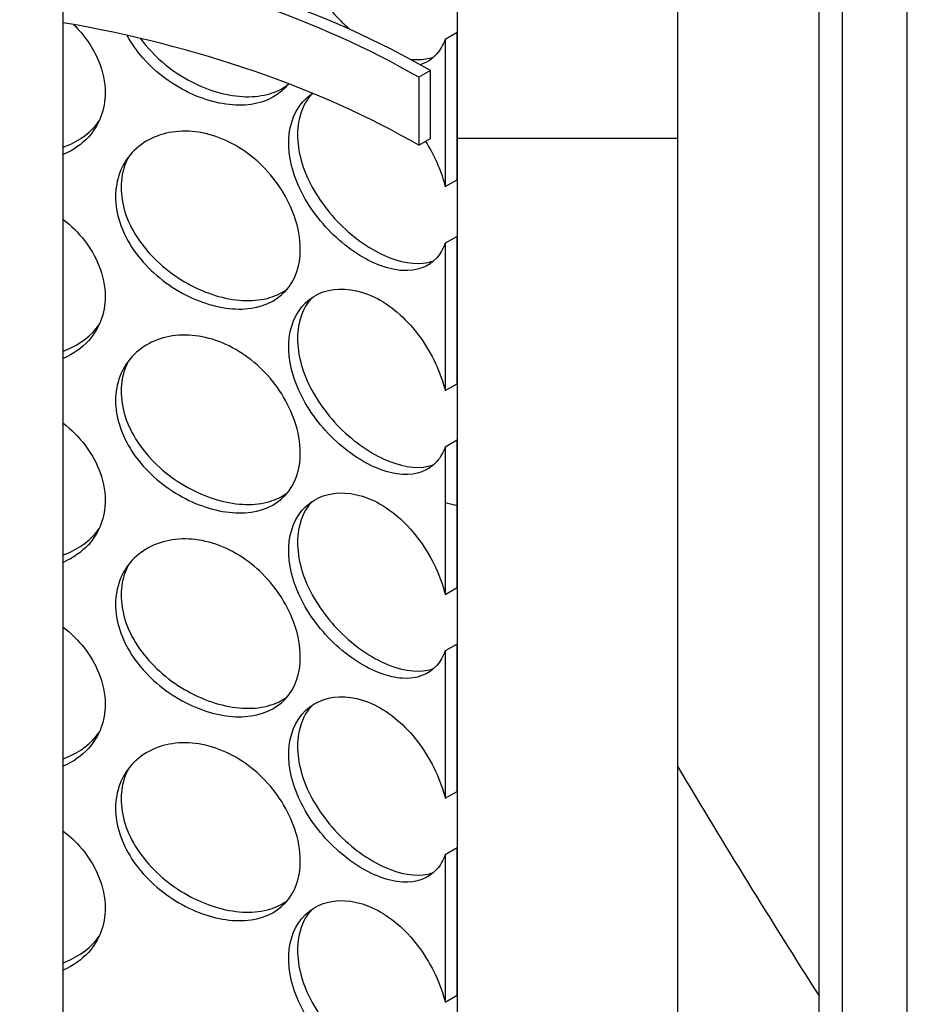
# Model space of a CAD drawing. Units: millimetres. Extents: x 11173 to 44773, y -412 to 23348.
# Drawn here: x 41167 to 41289, y 16482 to 16617 of the extents above; entities that cross this region are included whole.
import ezdxf

# ---------------------------------------------------------------- set-up
doc = ezdxf.new("R2010")
doc.units = ezdxf.units.MM
doc.header["$LTSCALE"] = 40

# ---------------------------------------------------------------- blocks, each defined once
blk = doc.blocks.new('A$C6bb4b847')
h = blk.add_hatch()
h.set_pattern_fill('ANSI31', color=256, scale=1016, angle=120, style=0)
h.set_pattern_definition([(165, (-14240.89, -4481.48), (-32.87, -122.6726), [])])
h.paths.add_polyline_path([(919.55, 1552.84), (921.17, 1553.78), (921.17, 1574), (919.55, 1573.07)])
h.paths.add_polyline_path([(746.21, 1474.09), (747.82, 1475.03), (747.82, 1480.58), (746.21, 1479.65), (746.21, 1475.25)])
h.paths.add_polyline_path([(919.55, 1524.85), (921.17, 1525.78), (921.17, 1546.01), (919.55, 1545.07)])
h.paths.add_polyline_path([(746.21, 1446.1), (747.82, 1447.03), (747.82, 1452.59), (746.21, 1451.66), (746.21, 1447.26)])
h.paths.add_polyline_path([(919.55, 1496.85), (921.17, 1497.79), (921.17, 1518.01), (919.55, 1517.08)])
h.paths.add_polyline_path([(746.21, 1418.11), (747.82, 1419.04), (747.82, 1424.59), (746.21, 1423.66), (746.21, 1419.26)])
h.paths.add_polyline_path([(919.55, 1468.86), (921.17, 1469.79), (921.17, 1490.02), (919.55, 1489.08)])
h.paths.add_polyline_path([(746.21, 1390.11), (747.82, 1391.05), (747.82, 1396.6), (746.21, 1395.67), (746.21, 1391.27)])
h.paths.add_polyline_path([(919.55, 1440.87), (921.17, 1441.8), (921.17, 1462.02), (919.55, 1461.09)])
h.paths.add_polyline_path([(746.21, 1362.12), (747.82, 1363.05), (747.82, 1368.61), (746.21, 1367.67), (746.21, 1366.14), (746.21, 1363.27), (746.21, 1362.4)])
h.paths.add_polyline_path([(919.55, 1412.87), (921.17, 1413.8), (921.17, 1434.03), (919.55, 1433.1)])
h.paths.add_polyline_path([(746.21, 1334.12), (747.82, 1335.06), (747.82, 1340.61), (746.21, 1339.68)])
h.paths.add_polyline_path([(919.55, 1384.88), (921.17, 1385.81), (921.17, 1406.03), (919.55, 1405.1)])
h.paths.add_polyline_path([(746.21, 1306.13), (747.82, 1307.06), (747.82, 1312.62), (746.21, 1311.68), (746.21, 1310.87)])
h.paths.add_polyline_path([(919.55, 1356.88), (921.17, 1357.82), (921.17, 1362.4), (921.17, 1366.14), (921.17, 1378.04), (919.55, 1377.11)])
h.paths.add_polyline_path([(746.21, 1278.14), (747.82, 1279.07), (747.82, 1284.62), (746.21, 1283.69)])
h.paths.add_polyline_path([(919.55, 1282.23), (921.17, 1283.16), (921.17, 1331.07), (921.17, 1334.8), (921.17, 1350.05), (919.55, 1349.11)])
h.paths.add_polyline_path([(746.21, 1203.48), (747.82, 1204.42), (747.82, 1256.63), (746.21, 1255.7), (746.21, 1241.94), (746.21, 1241.84), (746.21, 1233.79), (746.21, 1232.63), (746.21, 1230.06), (746.21, 1228.97), (746.21, 1213.95), (746.21, 1213.85), (746.21, 1204.64)])
h.paths.add_polyline_path([(919.55, 1254.24), (921.17, 1255.17), (921.17, 1275.39), (919.55, 1274.46)])
h.paths.add_polyline_path([(746.21, 1175.49), (747.82, 1176.42), (747.82, 1181.98), (746.21, 1181.04), (746.21, 1176.65)])
h.paths.add_polyline_path([(919.55, 1226.24), (921.17, 1227.18), (921.17, 1247.4), (919.55, 1246.47)])
h.paths.add_polyline_path([(746.21, 1147.5), (747.82, 1148.43), (747.82, 1153.98), (746.21, 1153.05), (746.21, 1148.65)])
h.paths.add_polyline_path([(919.55, 1198.25), (921.17, 1199.18), (921.17, 1219.41), (919.55, 1218.47)])
h.paths.add_polyline_path([(746.21, 1119.5), (747.82, 1120.44), (747.82, 1125.99), (746.21, 1125.06), (746.21, 1120.66)])
h.paths.add_polyline_path([(919.55, 1170.26), (921.17, 1171.19), (921.17, 1191.41), (919.55, 1190.48)])
h.paths.add_polyline_path([(746.21, 1091.51), (747.82, 1092.44), (747.82, 1098), (746.21, 1097.06), (746.21, 1093.56), (746.21, 1092.66), (746.21, 1091.58)])
h.paths.add_polyline_path([(919.55, 1142.26), (921.17, 1143.19), (921.17, 1163.42), (919.55, 1162.48)])
h.paths.add_polyline_path([(746.21, 1063.51), (747.82, 1064.45), (747.82, 1070), (746.21, 1069.07), (746.21, 1066.13), (746.21, 1064.67)])
h.paths.add_polyline_path([(919.55, 1114.27), (921.17, 1115.2), (921.17, 1135.42), (919.55, 1134.49)])
h.paths.add_polyline_path([(746.21, 1035.52), (747.82, 1036.45), (747.82, 1042.01), (746.21, 1041.07)])
h.paths.add_polyline_path([(919.55, 1086.27), (921.17, 1087.21), (921.17, 1107.43), (919.55, 1106.5)])
h.paths.add_polyline_path([(746.21, 1007.53), (747.82, 1008.46), (747.82, 1014.01), (746.21, 1013.08)])
h.paths.add_polyline_path([(919.55, 1058.28), (921.17, 1059.21), (921.17, 1062.4), (921.17, 1066.13), (921.17, 1079.44), (919.55, 1078.5)])
h.paths.add_polyline_path([(746.21, 979.53), (747.82, 980.46), (747.82, 986.02), (746.21, 985.09)])
h.paths.add_polyline_path([(919.55, 983.63), (921.17, 984.56), (921.17, 1031.06), (921.17, 1034.8), (921.17, 1051.44), (919.55, 1050.51)])
h.paths.add_polyline_path([(746.21, 904.88), (747.82, 905.81), (747.82, 958.02), (746.21, 957.09), (746.21, 955.39), (746.21, 953.41), (746.21, 946.05), (746.21, 944.08), (746.21, 933.79), (746.21, 930.05), (746.21, 928.65), (746.21, 926.32)])
h.paths.add_polyline_path([(919.55, 955.63), (921.17, 956.57), (921.17, 976.79), (919.55, 975.86)])
h.paths.add_polyline_path([(746.21, 876.89), (747.82, 877.82), (747.82, 883.37), (746.21, 882.44), (746.21, 879.9)])
h.paths.add_polyline_path([(919.55, 927.64), (921.17, 928.57), (921.17, 948.8), (919.55, 947.86)])
h.paths.add_polyline_path([(746.21, 848.89), (747.82, 849.82), (747.82, 855.38), (746.21, 854.45), (746.21, 853.63)])
h.paths.add_polyline_path([(919.55, 899.64), (921.17, 900.58), (921.17, 920.8), (919.55, 919.87)])
h.paths.add_polyline_path([(746.21, 820.9), (747.82, 821.83), (747.82, 827.39), (746.21, 826.45), (746.21, 822.05), (746.21, 821.34)])
h.paths.add_polyline_path([(919.55, 871.65), (921.17, 872.58), (921.17, 892.81), (919.55, 891.87)])
h.paths.add_polyline_path([(746.21, 792.9), (747.82, 793.84), (747.82, 799.39), (746.21, 798.46), (746.21, 794.06)])
h.paths.add_polyline_path([(919.55, 843.66), (921.17, 844.59), (921.17, 864.81), (919.55, 863.88)])
h.paths.add_polyline_path([(746.21, 764.91), (747.82, 765.84), (747.82, 771.4), (746.21, 770.46), (746.21, 766.13), (746.21, 766.07)])
h.paths.add_polyline_path([(919.55, 815.66), (921.17, 816.6), (921.17, 836.82), (919.55, 835.89)])
h.paths.add_polyline_path([(746.21, 736.91), (747.82, 737.85), (747.82, 743.4), (746.21, 742.47)])
h.paths.add_polyline_path([(919.55, 787.67), (921.17, 788.6), (921.17, 808.83), (919.55, 807.89)])
h.paths.add_polyline_path([(746.21, 708.92), (747.82, 709.85), (747.82, 715.41), (746.21, 714.48)])
h.paths.add_polyline_path([(921.17, 752.84), (919.55, 751.9), (919.55, 730.13), (921.17, 731.06), (921.17, 734.79), (921.17, 748.79)])
h.paths.add_polyline_path([(919.55, 759.67), (921.17, 760.61), (921.17, 766.13), (921.17, 780.83), (919.55, 779.9)])
h.paths.add_polyline_path([(746.21, 680.93), (747.82, 681.86), (747.82, 687.41), (746.21, 686.48), (746.21, 681.56)])
h.paths.add_polyline_path([(747.82, 659.42), (746.21, 658.49), (746.21, 658.21), (746.21, 658.09), (746.21, 647.78), (746.21, 633.78), (746.21, 631.93), (746.21, 630.05), (747.82, 630.98)])
h.paths.add_polyline_path([(921.17, 1650.2), (919.55, 1649.27), (919.55, 1580.84), (921.17, 1581.77), (921.17, 1631.07), (921.17, 1636.21), (921.17, 1639.17), (921.17, 1649.04)])
h.paths.add_polyline_path([(747.82, 1550.12), (746.21, 1549.19), (746.21, 1548.02), (746.21, 1540.55), (746.21, 1540.45), (746.21, 1535.19), (746.21, 1530.06), (746.21, 1529.34), (746.21, 1527.57), (746.21, 1524.31), (746.21, 1520.01), (746.21, 1512.55), (746.21, 1512.45), (746.21, 1503.24), (746.21, 1502.09), (747.82, 1503.02)])
h.paths.add_polyline_path([(921.17, 1687.53), (919.55, 1686.59), (919.55, 1668.1), (919.55, 1667.93), (921.17, 1668.87), (921.17, 1670.03), (921.17, 1672.03), (921.17, 1672.17), (921.17, 1672.45), (921.17, 1680.2), (921.17, 1682.05), (921.17, 1682.86)])
h.paths.add_polyline_path([(747.82, 1587.45), (746.21, 1586.52), (746.21, 1581.85), (746.21, 1572.31), (746.21, 1569.55), (746.21, 1569.55), (746.21, 1569.02), (746.21, 1567.85), (746.67, 1568.12), (747.11, 1568.37), (747.82, 1568.79), (747.82, 1568.95)])
h = blk.add_hatch()
h.set_pattern_fill('ANSI31', color=256, scale=1016, angle=135, style=0)
h.set_pattern_definition([(180, (-14240.89, -4481.48), (-5e-05, -127), [])])
h.paths.add_polyline_path([(951.47, 1348.57), (945.81, 1345.3), (921.17, 1331.07), (921.17, 1283.16), (921.17, 1275.39), (921.17, 1255.17), (921.17, 1247.4), (921.17, 1227.18), (921.17, 1219.41), (921.17, 1199.18), (921.17, 1191.41), (921.17, 1171.19), (921.17, 1163.42), (921.17, 1143.19), (921.17, 1135.42), (921.17, 1115.2), (921.17, 1107.43), (921.17, 1087.21), (921.17, 1079.44), (921.17, 1066.13), (921.17, 1062.4), (921.17, 1059.21), (921.17, 1051.44), (921.17, 1034.8), (942.53, 1047.13), (945.81, 1049.03), (951.47, 1052.29)])
h.paths.add_polyline_path([(746.21, 1230.06), (744.05, 1228.81), (721.56, 1215.83), (715.9, 1212.56), (715.9, 916.29), (721.56, 919.55), (722.97, 920.37), (741.43, 931.03), (742.85, 931.85), (746.21, 933.79), (746.21, 944.08), (746.21, 946.05), (746.21, 953.41), (746.21, 955.39), (746.21, 957.09), (746.21, 979.53), (746.21, 985.09), (746.21, 1007.53), (746.21, 1013.08), (746.21, 1035.52), (746.21, 1041.07), (746.21, 1063.51), (746.21, 1064.67), (746.21, 1066.13), (746.21, 1069.07), (746.21, 1091.51), (746.21, 1091.58), (746.21, 1092.66), (746.21, 1093.56), (746.21, 1097.06), (746.21, 1119.5), (746.21, 1120.66), (746.21, 1125.06), (746.21, 1147.5), (746.21, 1148.65), (746.21, 1153.05), (746.21, 1175.49), (746.21, 1176.65), (746.21, 1181.04), (746.21, 1203.48), (746.21, 1204.64), (746.21, 1213.85), (746.21, 1213.95), (746.21, 1228.97)])
for p, q in [((970.87, 890.63), (970.87, 1634.25)), ((974.1, 888.76), (974.1, 1632.63)), ((982.99, 893.89), (982.99, 1627.8)), ((867.1, 1182.73), (867.1, 1621.08)), ((951.47, 1052.29), (951.47, 1348.57)), ((921.17, 1331.07), (921.17, 1034.8)), ((921.17, 1191.41), (919.55, 1190.48)), ((921.17, 1171.19), (921.17, 1191.41)), ((919.55, 1190.48), (919.55, 1170.26)), ((917.53, 1186.2), (915.91, 1185.27)), ((917.53, 1176.87), (917.53, 1186.2)), ((915.91, 1185.27), (915.91, 1175.93)), ((867.1, 1018.47), (867.1, 1182.73)), ((915.91, 1175.93), (917.53, 1176.87)), ((919.55, 1170.26), (921.17, 1171.19)), ((921.17, 1163.42), (919.55, 1162.48)), ((921.17, 1143.19), (921.17, 1163.42)), ((919.55, 1162.48), (919.55, 1142.26)), ((919.55, 1142.26), (921.17, 1143.19)), ((921.17, 1135.42), (919.55, 1134.49)), ((919.55, 1134.49), (919.55, 1114.27)), ((921.17, 1115.2), (921.17, 1135.42)), ((919.55, 1114.27), (921.17, 1115.2)), ((921.17, 1107.43), (919.55, 1106.5)), ((921.17, 1087.21), (921.17, 1107.43)), ((919.55, 1106.5), (919.55, 1086.27)), ((919.55, 1086.27), (921.17, 1087.21)), ((921.17, 1079.44), (919.55, 1078.5)), ((921.17, 1059.21), (921.17, 1079.44)), ((919.55, 1078.5), (919.55, 1058.28)), ((919.55, 1058.28), (921.17, 1059.21))]:
    blk.add_line(p, q)
for centre, major_axis, start_param, end_param in [((833.69, 1137.79), (118.57, 0), 0.785398, 1.285145), ((833.69, 1137.79), (116.29, 0), 0.785398, 1.279368), ((833.69, 1128.46), (116.29, 0), 0.785398, 1.279368), ((1283.3, 1300.8), (340, -588.9), 4.736147, 4.790501)]:
    blk.add_ellipse(centre, major_axis=major_axis, ratio=0.57735, start_param=start_param, end_param=end_param)
for points, knots in [([(901.23, 1210.98), (900.38, 1210.04), (899.78, 1208.84), (899.49, 1207.48), (899.03, 1205.4), (899.3, 1202.93), (900.23, 1200.47), (901.16, 1198.01), (902.76, 1195.56), (904.72, 1193.51), (905.28, 1192.91), (905.88, 1192.35), (906.5, 1191.82)], [-0.575458, -0.575458, -0.575458, -0.575458, -0.190012, -0.190012, -0.190012, 0.399119, 0.399119, 0.399119, 0.991975, 0.991975, 0.991975, 1.164455, 1.164455, 1.164455, 1.164455]), ([(868.53, 1192.51), (870.04, 1191.04), (871.22, 1189.31), (871.96, 1187.51), (872.55, 1186.07), (872.85, 1184.58), (872.85, 1183.16)], [2.3177835, 2.3177835, 2.3177835, 2.3177835, 2.7746968, 2.7746968, 2.7746968, 3.1415927, 3.1415927, 3.1415927, 3.1415927]), ([(898.03, 1184.39), (897.89, 1184.21), (897.75, 1184.04), (897.6, 1183.88), (896.27, 1182.45), (894.33, 1181.61), (892.05, 1181.46), (889.82, 1181.32), (887.27, 1181.84), (884.82, 1182.94), (882.31, 1184.07), (879.92, 1185.8), (878.08, 1187.88), (877.21, 1188.87), (876.46, 1189.93), (875.87, 1191.03)], [-2.614768, -2.614768, -2.614768, -2.614768, -2.548374, -2.548374, -2.548374, -1.9561, -1.9561, -1.9561, -1.373298, -1.373298, -1.373298, -0.775825, -0.775825, -0.775825, -0.491883, -0.491883, -0.491883, -0.491883]), ([(877.71, 1190.6), (878.66, 1189.29), (879.83, 1188.06), (881.15, 1186.99), (883.33, 1185.22), (885.91, 1183.88), (888.44, 1183.18), (890.97, 1182.48), (893.45, 1182.41), (895.48, 1183.02), (896.36, 1183.28), (897.16, 1183.67), (897.85, 1184.18)], [0.637622, 0.637622, 0.637622, 0.637622, 0.991975, 0.991975, 0.991975, 1.578384, 1.578384, 1.578384, 2.166167, 2.166167, 2.166167, 2.422083, 2.422083, 2.422083, 2.422083]), ([(919.55, 1190.48), (919.27, 1189.71), (918.88, 1189.05), (918.4, 1188.5), (917.79, 1187.79), (917.01, 1187.29), (916.12, 1187)], [-2.8020298, -2.8020298, -2.8020298, -2.8020298, -2.548374, -2.548374, -2.548374, -2.2231965, -2.2231965, -2.2231965, -2.2231965]), ([(914.73, 1187.76), (915.61, 1187.66), (916.43, 1187.68), (917.18, 1187.84), (917.46, 1187.9), (917.73, 1187.98), (917.99, 1188.08)], [1.9112262, 1.9112262, 1.9112262, 1.9112262, 2.1661666, 2.1661666, 2.1661666, 2.2616457, 2.2616457, 2.2616457, 2.2616457]), ([(872.85, 1183.16), (872.85, 1180.85), (872.05, 1178.71), (870.55, 1177.07), (869.63, 1176.06), (868.45, 1175.24), (867.1, 1174.65)], [-3.1415927, -3.1415927, -3.1415927, -3.1415927, -2.548374, -2.548374, -2.548374, -2.1825457, -2.1825457, -2.1825457, -2.1825457]), ([(919.55, 1162.48), (919.27, 1161.72), (918.88, 1161.05), (918.4, 1160.5), (917.28, 1159.22), (915.64, 1158.61), (913.69, 1158.73), (911.77, 1158.85), (909.56, 1159.67), (907.41, 1161.06), (905.22, 1162.49), (903.1, 1164.51), (901.46, 1166.8), (899.83, 1169.08), (898.68, 1171.63), (898.25, 1174.06), (897.82, 1176.48), (898.11, 1178.76), (899.04, 1180.53), (899.6, 1181.58), (900.39, 1182.44), (901.34, 1183.06)], [-2.80203, -2.80203, -2.80203, -2.80203, -2.548374, -2.548374, -2.548374, -1.9561, -1.9561, -1.9561, -1.373298, -1.373298, -1.373298, -0.775825, -0.775825, -0.775825, -0.18228, -0.18228, -0.18228, 0.409527, 0.409527, 0.409527, 0.761956, 0.761956, 0.761956, 0.761956]), ([(901.23, 1182.99), (900.38, 1182.05), (899.78, 1180.85), (899.49, 1179.49), (899.03, 1177.4), (899.3, 1174.93), (900.23, 1172.48), (901.16, 1170.01), (902.76, 1167.57), (904.72, 1165.51), (906.65, 1163.48), (908.92, 1161.84), (911.12, 1160.84), (913.32, 1159.84), (915.45, 1159.48), (917.18, 1159.85), (917.46, 1159.91), (917.73, 1159.99), (917.99, 1160.08)], [-0.575458, -0.575458, -0.575458, -0.575458, -0.190012, -0.190012, -0.190012, 0.399119, 0.399119, 0.399119, 0.991975, 0.991975, 0.991975, 1.578384, 1.578384, 1.578384, 2.166167, 2.166167, 2.166167, 2.261646, 2.261646, 2.261646, 2.261646]), ([(867.1, 1175.67), (867.25, 1175.72), (867.39, 1175.78), (867.54, 1175.84), (869.43, 1176.61), (870.98, 1177.8), (872.03, 1179.31)], [2.1282375, 2.1282375, 2.1282375, 2.1282375, 2.1661666, 2.1661666, 2.1661666, 2.6602517, 2.6602517, 2.6602517, 2.6602517]), ([(899.65, 1161.66), (899.65, 1159.36), (898.93, 1157.33), (897.6, 1155.89), (896.27, 1154.45), (894.33, 1153.61), (892.05, 1153.47), (889.82, 1153.32), (887.27, 1153.85), (884.82, 1154.95), (882.31, 1156.08), (879.92, 1157.81), (878.08, 1159.89), (876.25, 1161.95), (874.98, 1164.34), (874.5, 1166.71), (874.03, 1169.07), (874.34, 1171.4), (875.38, 1173.29), (876.43, 1175.19), (878.22, 1176.64), (880.4, 1177.35), (882.56, 1178.06), (885.1, 1178.04), (887.58, 1177.29), (890.07, 1176.53), (892.5, 1175.03), (894.47, 1173.06), (896.47, 1171.07), (898, 1168.61), (898.85, 1166.14), (899.38, 1164.62), (899.65, 1163.09), (899.65, 1161.66)], [-3.141593, -3.141593, -3.141593, -3.141593, -2.548374, -2.548374, -2.548374, -1.9561, -1.9561, -1.9561, -1.373298, -1.373298, -1.373298, -0.775825, -0.775825, -0.775825, -0.18228, -0.18228, -0.18228, 0.409527, 0.409527, 0.409527, 1.003875, 1.003875, 1.003875, 1.590619, 1.590619, 1.590619, 2.179212, 2.179212, 2.179212, 2.774697, 2.774697, 2.774697, 3.141593, 3.141593, 3.141593, 3.141593]), ([(916.84, 1176.47), (918.01, 1174.63), (918.9, 1172.6), (919.46, 1170.61), (919.49, 1170.49), (919.52, 1170.37), (919.55, 1170.26)], [2.3142312, 2.3142312, 2.3142312, 2.3142312, 2.7746968, 2.7746968, 2.7746968, 2.8020298, 2.8020298, 2.8020298, 2.8020298]), ([(876.06, 1174.31), (875.72, 1173.67), (875.46, 1172.99), (875.29, 1172.27), (874.79, 1170.12), (875.08, 1167.69), (876.11, 1165.36), (877.16, 1163.02), (878.94, 1160.79), (881.15, 1159), (883.33, 1157.23), (885.91, 1155.89), (888.44, 1155.19), (890.97, 1154.48), (893.45, 1154.41), (895.48, 1155.02), (896.36, 1155.29), (897.16, 1155.68), (897.85, 1156.18)], [-0.387105, -0.387105, -0.387105, -0.387105, -0.190012, -0.190012, -0.190012, 0.399119, 0.399119, 0.399119, 0.991975, 0.991975, 0.991975, 1.578384, 1.578384, 1.578384, 2.166167, 2.166167, 2.166167, 2.422083, 2.422083, 2.422083, 2.422083]), ([(867.1, 1165.75), (869.3, 1164.07), (871.01, 1161.85), (871.96, 1159.52), (872.55, 1158.08), (872.85, 1156.59), (872.85, 1155.16)], [2.1825457, 2.1825457, 2.1825457, 2.1825457, 2.7746968, 2.7746968, 2.7746968, 3.1415927, 3.1415927, 3.1415927, 3.1415927]), ([(919.55, 1134.49), (919.27, 1133.72), (918.88, 1133.06), (918.4, 1132.51), (917.28, 1131.23), (915.64, 1130.62), (913.69, 1130.74), (911.77, 1130.85), (909.56, 1131.68), (907.41, 1133.07), (905.22, 1134.5), (903.1, 1136.51), (901.46, 1138.81), (899.83, 1141.09), (898.68, 1143.64), (898.25, 1146.06), (897.82, 1148.48), (898.11, 1150.77), (899.04, 1152.53), (899.99, 1154.31), (901.58, 1155.54), (903.52, 1156), (905.43, 1156.44), (907.66, 1156.13), (909.82, 1155.08), (911.99, 1154.03), (914.07, 1152.25), (915.75, 1150.05), (917.45, 1147.82), (918.74, 1145.19), (919.46, 1142.61), (919.49, 1142.5), (919.52, 1142.38), (919.55, 1142.26)], [-2.80203, -2.80203, -2.80203, -2.80203, -2.548374, -2.548374, -2.548374, -1.9561, -1.9561, -1.9561, -1.373298, -1.373298, -1.373298, -0.775825, -0.775825, -0.775825, -0.18228, -0.18228, -0.18228, 0.409527, 0.409527, 0.409527, 1.003875, 1.003875, 1.003875, 1.590619, 1.590619, 1.590619, 2.179212, 2.179212, 2.179212, 2.774697, 2.774697, 2.774697, 2.80203, 2.80203, 2.80203, 2.80203]), ([(872.85, 1155.16), (872.85, 1152.86), (872.05, 1150.72), (870.55, 1149.08), (869.63, 1148.07), (868.45, 1147.25), (867.1, 1146.66)], [-3.1415927, -3.1415927, -3.1415927, -3.1415927, -2.548374, -2.548374, -2.548374, -2.1825457, -2.1825457, -2.1825457, -2.1825457]), ([(901.23, 1154.99), (900.38, 1154.05), (899.78, 1152.86), (899.49, 1151.49), (899.03, 1149.41), (899.3, 1146.94), (900.23, 1144.49), (901.16, 1142.02), (902.76, 1139.57), (904.72, 1137.52), (906.65, 1135.49), (908.92, 1133.85), (911.12, 1132.85), (913.32, 1131.84), (915.45, 1131.48), (917.18, 1131.85), (917.46, 1131.91), (917.73, 1131.99), (917.99, 1132.09)], [-0.575458, -0.575458, -0.575458, -0.575458, -0.190012, -0.190012, -0.190012, 0.399119, 0.399119, 0.399119, 0.991975, 0.991975, 0.991975, 1.578384, 1.578384, 1.578384, 2.166167, 2.166167, 2.166167, 2.261646, 2.261646, 2.261646, 2.261646]), ([(867.1, 1147.68), (867.25, 1147.73), (867.39, 1147.79), (867.54, 1147.85), (869.43, 1148.61), (870.98, 1149.81), (872.03, 1151.31)], [2.1282375, 2.1282375, 2.1282375, 2.1282375, 2.1661666, 2.1661666, 2.1661666, 2.6602517, 2.6602517, 2.6602517, 2.6602517]), ([(899.65, 1133.67), (899.65, 1131.36), (898.93, 1129.33), (897.6, 1127.89), (896.27, 1126.46), (894.33, 1125.62), (892.05, 1125.47), (889.82, 1125.33), (887.27, 1125.86), (884.82, 1126.96), (882.31, 1128.08), (879.92, 1129.82), (878.08, 1131.89), (876.25, 1133.95), (874.98, 1136.35), (874.5, 1138.72), (874.03, 1141.08), (874.34, 1143.4), (875.38, 1145.29), (876.43, 1147.19), (878.22, 1148.64), (880.4, 1149.36), (882.56, 1150.06), (885.1, 1150.05), (887.58, 1149.29), (890.07, 1148.53), (892.5, 1147.04), (894.47, 1145.07), (896.47, 1143.08), (898, 1140.62), (898.85, 1138.15), (899.38, 1136.62), (899.65, 1135.09), (899.65, 1133.67)], [-3.141593, -3.141593, -3.141593, -3.141593, -2.548374, -2.548374, -2.548374, -1.9561, -1.9561, -1.9561, -1.373298, -1.373298, -1.373298, -0.775825, -0.775825, -0.775825, -0.18228, -0.18228, -0.18228, 0.409527, 0.409527, 0.409527, 1.003875, 1.003875, 1.003875, 1.590619, 1.590619, 1.590619, 2.179212, 2.179212, 2.179212, 2.774697, 2.774697, 2.774697, 3.141593, 3.141593, 3.141593, 3.141593]), ([(876.06, 1146.32), (875.72, 1145.68), (875.46, 1144.99), (875.29, 1144.28), (874.79, 1142.13), (875.08, 1139.7), (876.11, 1137.37), (877.16, 1135.02), (878.94, 1132.79), (881.15, 1131), (883.33, 1129.23), (885.91, 1127.9), (888.44, 1127.19), (890.97, 1126.49), (893.45, 1126.42), (895.48, 1127.03), (896.36, 1127.29), (897.16, 1127.68), (897.85, 1128.19)], [-0.387105, -0.387105, -0.387105, -0.387105, -0.190012, -0.190012, -0.190012, 0.399119, 0.399119, 0.399119, 0.991975, 0.991975, 0.991975, 1.578384, 1.578384, 1.578384, 2.166167, 2.166167, 2.166167, 2.422083, 2.422083, 2.422083, 2.422083]), ([(867.1, 1137.76), (869.3, 1136.07), (871.01, 1133.86), (871.96, 1131.53), (872.55, 1130.08), (872.85, 1128.6), (872.85, 1127.17)], [2.1825457, 2.1825457, 2.1825457, 2.1825457, 2.7746968, 2.7746968, 2.7746968, 3.1415927, 3.1415927, 3.1415927, 3.1415927]), ([(919.55, 1106.5), (919.27, 1105.73), (918.88, 1105.06), (918.4, 1104.51), (917.28, 1103.24), (915.64, 1102.62), (913.69, 1102.74), (911.77, 1102.86), (909.56, 1103.69), (907.41, 1105.08), (905.22, 1106.5), (903.1, 1108.52), (901.46, 1110.81), (899.83, 1113.09), (898.68, 1115.64), (898.25, 1118.07), (897.82, 1120.49), (898.11, 1122.77), (899.04, 1124.54), (899.99, 1126.31), (901.58, 1127.55), (903.52, 1128), (905.43, 1128.45), (907.66, 1128.13), (909.82, 1127.09), (911.99, 1126.03), (914.07, 1124.25), (915.75, 1122.05), (917.45, 1119.83), (918.74, 1117.19), (919.46, 1114.62), (919.49, 1114.5), (919.52, 1114.38), (919.55, 1114.27)], [-2.80203, -2.80203, -2.80203, -2.80203, -2.548374, -2.548374, -2.548374, -1.9561, -1.9561, -1.9561, -1.373298, -1.373298, -1.373298, -0.775825, -0.775825, -0.775825, -0.18228, -0.18228, -0.18228, 0.409527, 0.409527, 0.409527, 1.003875, 1.003875, 1.003875, 1.590619, 1.590619, 1.590619, 2.179212, 2.179212, 2.179212, 2.774697, 2.774697, 2.774697, 2.80203, 2.80203, 2.80203, 2.80203]), ([(872.85, 1127.17), (872.85, 1124.86), (872.05, 1122.72), (870.55, 1121.09), (869.63, 1120.08), (868.45, 1119.26), (867.1, 1118.66)], [-3.1415927, -3.1415927, -3.1415927, -3.1415927, -2.548374, -2.548374, -2.548374, -2.1825457, -2.1825457, -2.1825457, -2.1825457]), ([(901.23, 1127), (900.38, 1126.06), (899.78, 1124.86), (899.49, 1123.5), (899.03, 1121.41), (899.3, 1118.94), (900.23, 1116.49), (901.16, 1114.02), (902.76, 1111.58), (904.72, 1109.53), (906.65, 1107.5), (908.92, 1105.85), (911.12, 1104.85), (913.32, 1103.85), (915.45, 1103.49), (917.18, 1103.86), (917.46, 1103.92), (917.73, 1104), (917.99, 1104.1)], [-0.575458, -0.575458, -0.575458, -0.575458, -0.190012, -0.190012, -0.190012, 0.399119, 0.399119, 0.399119, 0.991975, 0.991975, 0.991975, 1.578384, 1.578384, 1.578384, 2.166167, 2.166167, 2.166167, 2.261646, 2.261646, 2.261646, 2.261646]), ([(867.1, 1119.68), (867.25, 1119.74), (867.39, 1119.79), (867.54, 1119.85), (869.43, 1120.62), (870.98, 1121.81), (872.03, 1123.32)], [2.1282375, 2.1282375, 2.1282375, 2.1282375, 2.1661666, 2.1661666, 2.1661666, 2.6602517, 2.6602517, 2.6602517, 2.6602517]), ([(899.65, 1105.67), (899.65, 1103.37), (898.93, 1101.34), (897.6, 1099.9), (896.27, 1098.47), (894.33, 1097.63), (892.05, 1097.48), (889.82, 1097.34), (887.27, 1097.86), (884.82, 1098.96), (882.31, 1100.09), (879.92, 1101.82), (878.08, 1103.9), (876.25, 1105.96), (874.98, 1108.36), (874.5, 1110.72), (874.03, 1113.09), (874.34, 1115.41), (875.38, 1117.3), (876.43, 1119.2), (878.22, 1120.65), (880.4, 1121.36), (882.56, 1122.07), (885.1, 1122.05), (887.58, 1121.3), (890.07, 1120.54), (892.5, 1119.04), (894.47, 1117.07), (896.47, 1115.08), (898, 1112.63), (898.85, 1110.15), (899.38, 1108.63), (899.65, 1107.1), (899.65, 1105.67)], [-3.141593, -3.141593, -3.141593, -3.141593, -2.548374, -2.548374, -2.548374, -1.9561, -1.9561, -1.9561, -1.373298, -1.373298, -1.373298, -0.775825, -0.775825, -0.775825, -0.18228, -0.18228, -0.18228, 0.409527, 0.409527, 0.409527, 1.003875, 1.003875, 1.003875, 1.590619, 1.590619, 1.590619, 2.179212, 2.179212, 2.179212, 2.774697, 2.774697, 2.774697, 3.141593, 3.141593, 3.141593, 3.141593]), ([(876.06, 1118.32), (875.72, 1117.68), (875.46, 1117), (875.29, 1116.28), (874.79, 1114.14), (875.08, 1111.7), (876.11, 1109.37), (877.16, 1107.03), (878.94, 1104.8), (881.15, 1103.01), (883.33, 1101.24), (885.91, 1099.9), (888.44, 1099.2), (890.97, 1098.49), (893.45, 1098.43), (895.48, 1099.03), (896.36, 1099.3), (897.16, 1099.69), (897.85, 1100.19)], [-0.387105, -0.387105, -0.387105, -0.387105, -0.190012, -0.190012, -0.190012, 0.399119, 0.399119, 0.399119, 0.991975, 0.991975, 0.991975, 1.578384, 1.578384, 1.578384, 2.166167, 2.166167, 2.166167, 2.422083, 2.422083, 2.422083, 2.422083]), ([(867.1, 1109.76), (869.3, 1108.08), (871.01, 1105.86), (871.96, 1103.53), (872.55, 1102.09), (872.85, 1100.6), (872.85, 1099.17)], [2.1825457, 2.1825457, 2.1825457, 2.1825457, 2.7746968, 2.7746968, 2.7746968, 3.1415927, 3.1415927, 3.1415927, 3.1415927]), ([(919.55, 1078.5), (919.27, 1077.74), (918.88, 1077.07), (918.4, 1076.52), (917.28, 1075.24), (915.64, 1074.63), (913.69, 1074.75), (911.77, 1074.87), (909.56, 1075.69), (907.41, 1077.08), (905.22, 1078.51), (903.1, 1080.52), (901.46, 1082.82), (899.83, 1085.1), (898.68, 1087.65), (898.25, 1090.07), (897.82, 1092.49), (898.11, 1094.78), (899.04, 1096.54), (899.99, 1098.32), (901.58, 1099.55), (903.52, 1100.01), (905.43, 1100.46), (907.66, 1100.14), (909.82, 1099.09), (911.99, 1098.04), (914.07, 1096.26), (915.75, 1094.06), (917.45, 1091.84), (918.74, 1089.2), (919.46, 1086.63), (919.49, 1086.51), (919.52, 1086.39), (919.55, 1086.27)], [-2.80203, -2.80203, -2.80203, -2.80203, -2.548374, -2.548374, -2.548374, -1.9561, -1.9561, -1.9561, -1.373298, -1.373298, -1.373298, -0.775825, -0.775825, -0.775825, -0.18228, -0.18228, -0.18228, 0.409527, 0.409527, 0.409527, 1.003875, 1.003875, 1.003875, 1.590619, 1.590619, 1.590619, 2.179212, 2.179212, 2.179212, 2.774697, 2.774697, 2.774697, 2.80203, 2.80203, 2.80203, 2.80203]), ([(872.85, 1099.17), (872.85, 1096.87), (872.05, 1094.73), (870.55, 1093.09), (869.63, 1092.08), (868.45, 1091.26), (867.1, 1090.67)], [-3.1415927, -3.1415927, -3.1415927, -3.1415927, -2.548374, -2.548374, -2.548374, -2.1825457, -2.1825457, -2.1825457, -2.1825457]), ([(901.23, 1099), (900.38, 1098.06), (899.78, 1096.87), (899.49, 1095.5), (899.03, 1093.42), (899.3, 1090.95), (900.23, 1088.5), (901.16, 1086.03), (902.76, 1083.58), (904.72, 1081.53), (906.65, 1079.5), (908.92, 1077.86), (911.12, 1076.86), (913.32, 1075.85), (915.45, 1075.49), (917.18, 1075.86), (917.46, 1075.92), (917.73, 1076), (917.99, 1076.1)], [-0.575458, -0.575458, -0.575458, -0.575458, -0.190012, -0.190012, -0.190012, 0.399119, 0.399119, 0.399119, 0.991975, 0.991975, 0.991975, 1.578384, 1.578384, 1.578384, 2.166167, 2.166167, 2.166167, 2.261646, 2.261646, 2.261646, 2.261646]), ([(867.1, 1091.69), (867.25, 1091.74), (867.39, 1091.8), (867.54, 1091.86), (869.43, 1092.62), (870.98, 1093.82), (872.03, 1095.32)], [2.1282375, 2.1282375, 2.1282375, 2.1282375, 2.1661666, 2.1661666, 2.1661666, 2.6602517, 2.6602517, 2.6602517, 2.6602517]), ([(899.65, 1077.68), (899.65, 1075.37), (898.93, 1073.34), (897.6, 1071.91), (896.27, 1070.47), (894.33, 1069.63), (892.05, 1069.49), (889.82, 1069.34), (887.27, 1069.87), (884.82, 1070.97), (882.31, 1072.1), (879.92, 1073.83), (878.08, 1075.9), (876.25, 1077.96), (874.98, 1080.36), (874.5, 1082.73), (874.03, 1085.09), (874.34, 1087.42), (875.38, 1089.31), (876.43, 1091.2), (878.22, 1092.65), (880.4, 1093.37), (882.56, 1094.07), (885.1, 1094.06), (887.58, 1093.3), (890.07, 1092.55), (892.5, 1091.05), (894.47, 1089.08), (896.47, 1087.09), (898, 1084.63), (898.85, 1082.16), (899.38, 1080.63), (899.65, 1079.11), (899.65, 1077.68)], [-3.141593, -3.141593, -3.141593, -3.141593, -2.548374, -2.548374, -2.548374, -1.9561, -1.9561, -1.9561, -1.373298, -1.373298, -1.373298, -0.775825, -0.775825, -0.775825, -0.18228, -0.18228, -0.18228, 0.409527, 0.409527, 0.409527, 1.003875, 1.003875, 1.003875, 1.590619, 1.590619, 1.590619, 2.179212, 2.179212, 2.179212, 2.774697, 2.774697, 2.774697, 3.141593, 3.141593, 3.141593, 3.141593]), ([(876.06, 1090.33), (875.72, 1089.69), (875.46, 1089), (875.29, 1088.29), (874.79, 1086.14), (875.08, 1083.71), (876.11, 1081.38), (877.16, 1079.04), (878.94, 1076.8), (881.15, 1075.01), (883.33, 1073.24), (885.91, 1071.91), (888.44, 1071.2), (890.97, 1070.5), (893.45, 1070.43), (895.48, 1071.04), (896.36, 1071.3), (897.16, 1071.69), (897.85, 1072.2)], [-0.387105, -0.387105, -0.387105, -0.387105, -0.190012, -0.190012, -0.190012, 0.399119, 0.399119, 0.399119, 0.991975, 0.991975, 0.991975, 1.578384, 1.578384, 1.578384, 2.166167, 2.166167, 2.166167, 2.422083, 2.422083, 2.422083, 2.422083]), ([(867.1, 1081.77), (869.3, 1080.08), (871.01, 1077.87), (871.96, 1075.54), (872.55, 1074.09), (872.85, 1072.61), (872.85, 1071.18)], [2.1825457, 2.1825457, 2.1825457, 2.1825457, 2.7746968, 2.7746968, 2.7746968, 3.1415927, 3.1415927, 3.1415927, 3.1415927]), ([(919.55, 1050.51), (919.27, 1049.74), (918.88, 1049.07), (918.4, 1048.53), (917.28, 1047.25), (915.64, 1046.63), (913.69, 1046.75), (911.77, 1046.87), (909.56, 1047.7), (907.41, 1049.09), (905.22, 1050.51), (903.1, 1052.53), (901.46, 1054.82), (899.83, 1057.1), (898.68, 1059.66), (898.25, 1062.08), (897.82, 1064.5), (898.11, 1066.79), (899.04, 1068.55), (899.99, 1070.32), (901.58, 1071.56), (903.52, 1072.01), (905.43, 1072.46), (907.66, 1072.15), (909.82, 1071.1), (911.99, 1070.05), (914.07, 1068.26), (915.75, 1066.07), (917.45, 1063.84), (918.74, 1061.2), (919.46, 1058.63), (919.49, 1058.51), (919.52, 1058.4), (919.55, 1058.28)], [-2.80203, -2.80203, -2.80203, -2.80203, -2.548374, -2.548374, -2.548374, -1.9561, -1.9561, -1.9561, -1.373298, -1.373298, -1.373298, -0.775825, -0.775825, -0.775825, -0.18228, -0.18228, -0.18228, 0.409527, 0.409527, 0.409527, 1.003875, 1.003875, 1.003875, 1.590619, 1.590619, 1.590619, 2.179212, 2.179212, 2.179212, 2.774697, 2.774697, 2.774697, 2.80203, 2.80203, 2.80203, 2.80203]), ([(872.85, 1071.18), (872.85, 1068.87), (872.05, 1066.73), (870.55, 1065.1), (869.63, 1064.09), (868.45, 1063.27), (867.1, 1062.67)], [-3.1415927, -3.1415927, -3.1415927, -3.1415927, -2.548374, -2.548374, -2.548374, -2.1825457, -2.1825457, -2.1825457, -2.1825457]), ([(901.23, 1071.01), (900.38, 1070.07), (899.78, 1068.87), (899.49, 1067.51), (899.03, 1065.42), (899.3, 1062.96), (900.23, 1060.5), (901.16, 1058.04), (902.76, 1055.59), (904.72, 1053.54), (906.65, 1051.51), (908.92, 1049.87), (911.12, 1048.86), (913.32, 1047.86), (915.45, 1047.5), (917.18, 1047.87), (917.46, 1047.93), (917.73, 1048.01), (917.99, 1048.11)], [-0.575458, -0.575458, -0.575458, -0.575458, -0.190012, -0.190012, -0.190012, 0.399119, 0.399119, 0.399119, 0.991975, 0.991975, 0.991975, 1.578384, 1.578384, 1.578384, 2.166167, 2.166167, 2.166167, 2.261646, 2.261646, 2.261646, 2.261646]), ([(867.1, 1063.69), (867.25, 1063.75), (867.39, 1063.8), (867.54, 1063.86), (869.43, 1064.63), (870.98, 1065.83), (872.03, 1067.33)], [2.1282375, 2.1282375, 2.1282375, 2.1282375, 2.1661666, 2.1661666, 2.1661666, 2.6602517, 2.6602517, 2.6602517, 2.6602517])]:
    blk.add_open_spline(points, degree=3, knots=knots)

msp = doc.modelspace()

# ---------------------------------------------------------------- block references
msp.add_blockref('A$C6bb4b847', (40305.768, 15423.672))

doc.saveas('drawing.dxf')
